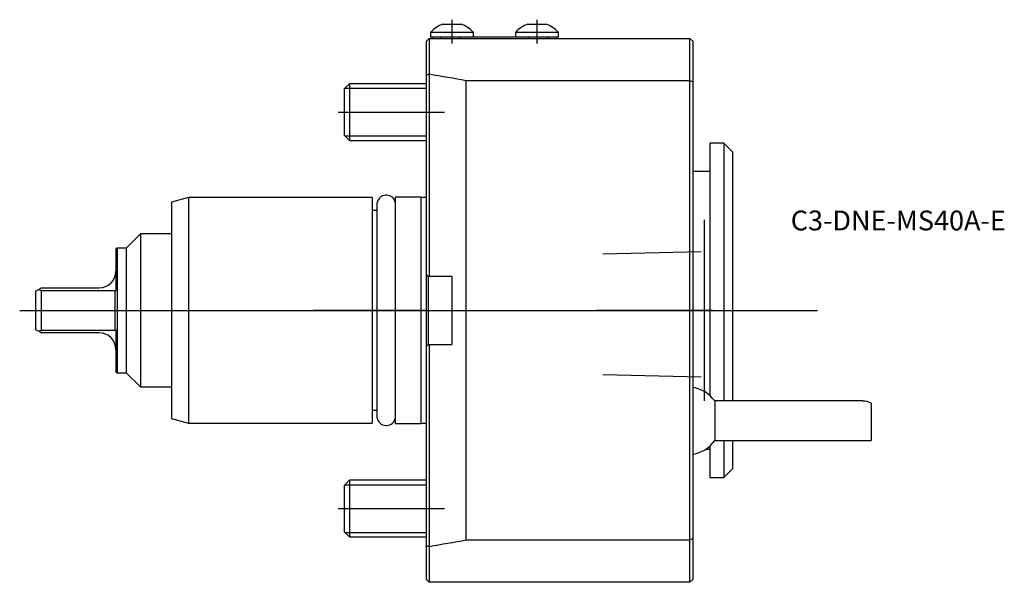
# Model space of a CAD drawing. Units: millimetres. Extents: x -72 to 102, y -48 to 51.
import ezdxf
from ezdxf.enums import TextEntityAlignment as Align
from ezdxf.lldxf.tags import DXFTag

# ---------------------------------------------------------------- set-up
doc = ezdxf.new("R2010")
doc.units = ezdxf.units.MM
for name, color, linetype in [('1', 4, 'Continuous'), ('4', 2, 'CENTER'), ('80', 6, 'Continuous'), ('81', 3, 'Continuous'), ('SK1', 4, 'Continuous'), ('SK3', 1, 'DASHED2'), ('SK4', 2, 'CENTER'), ('SK6', 5, 'Continuous')]:
    doc.layers.add(name, color=color, linetype=linetype)
doc.styles.add('SEACAD_txt_shx', font='txt.shx')
tags = doc.linetypes.add('CENTER', pattern=[50.8, 31.75, -6.35, 6.35, -6.35]).pattern_tags.tags
tags[10:11] = [DXFTag(74, 4), DXFTag(75, 0), DXFTag(340, '0'), DXFTag(46, 0.0), DXFTag(50, 0.0), DXFTag(44, 0.0), DXFTag(45, 0.0)]
tags[8:9] = [DXFTag(74, 4), DXFTag(75, 0), DXFTag(340, '0'), DXFTag(46, 0.0), DXFTag(50, 0.0), DXFTag(44, 0.0), DXFTag(45, 0.0)]
tags[6:7] = [DXFTag(74, 4), DXFTag(75, 0), DXFTag(340, '0'), DXFTag(46, 0.0), DXFTag(50, 0.0), DXFTag(44, 0.0), DXFTag(45, 0.0)]
tags[4:5] = [DXFTag(74, 4), DXFTag(75, 0), DXFTag(340, '0'), DXFTag(46, 0.0), DXFTag(50, 0.0), DXFTag(44, 0.0), DXFTag(45, 0.0)]
tags = doc.linetypes.add('DASHED2', pattern=[9.525, 6.35, -3.175]).pattern_tags.tags
tags[6:7] = [DXFTag(74, 4), DXFTag(75, 0), DXFTag(340, '0'), DXFTag(46, 0.0), DXFTag(50, 0.0), DXFTag(44, 0.0), DXFTag(45, 0.0)]
tags[4:5] = [DXFTag(74, 4), DXFTag(75, 0), DXFTag(340, '0'), DXFTag(46, 0.0), DXFTag(50, 0.0), DXFTag(44, 0.0), DXFTag(45, 0.0)]

# ---------------------------------------------------------------- blocks, each defined once
blk = doc.blocks.new('SEANNOT_GROUP')
at = {"layer": 'SK6', "style": 'SEACAD_txt_shx'}
blk.add_text('C3-DNE-MS40A-E', height=3.5, dxfattribs=at).set_placement((64.29, 17.61), align=Align.TOP_LEFT)

msp = doc.modelspace()

# ---------------------------------------------------------------- linework, layer by layer
at = {"layer": '1'}
for p, q in [((2.9, 50.5), (6.1, 50.5)), ((17.9, 50.5), (21.1, 50.5)), ((0.7, 49.1), (8.3, 49.1)), ((0.7, 49.1), (0.7, 48.3)), ((8.3, 48.3), (8.3, 49.1)), ((15.7, 49.1), (23.3, 49.1)), ((15.7, 49.1), (15.7, 48.3)), ((23.3, 48.3), (23.3, 49.1)), ((0.5, 48), (0, 47.5)), ((0, 41.53), (0, 47.5)), ((0.5, 48), (46.5, 48)), ((0.5, 48), (0.5, 41.66)), ((0.7, 48.3), (8.3, 48.3)), ((1, 48.3), (1, 48)), ((2.5, 48.3), (2.5, 48)), ((5.97, 48.3), (18.03, 48.3)), ((5.97, 48), (5.97, 48.3)), ((15.7, 48.3), (23.3, 48.3)), ((18.03, 48.3), (18.03, 48)), ((21.5, 48), (21.5, 48.3)), ((23, 48), (23, 48.3)), ((46.5, 40.52), (46.5, 48)), ((47, 47.5), (46.5, 48)), ((47, 47.5), (47, 40.31)), ((0, 6.3), (0, 41.53)), ((0.5, 41.66), (0.49, 41.65)), ((0.49, 41.65), (0.49, 6)), ((7, -40.52), (7, 40.52)), ((46.5, 40.52), (7, 40.52)), ((46.5, -40.52), (46.5, 40.52)), ((47, 40.31), (46.5, 40.52)), ((47, 40.31), (47, -40.31)), ((50, 29.5), (50, -15.03)), ((52.5, 29.5), (50, 29.5)), ((52.5, 29.5), (52.5, -16)), ((54, 28), (52.5, 29.5)), ((54, 28), (54, -16)), ((50, 24.5), (47, 24.5)), ((0, 1.5), (0, 6.3)), ((0.3, 6), (0, 6.3)), ((0.3, 6), (0.3, 1.5)), ((0.49, 6), (0.3, 6)), ((4.5, 6), (0.49, 6)), ((4.5, 6), (4.5, -6)), ((0, -1.5), (0, 1.5)), ((0.3, 1.5), (0.3, -1.5)), ((0, -6.3), (0, -1.5)), ((0.3, -1.5), (0.3, -6)), ((0, -6.3), (0.3, -6)), ((0, -41.53), (0, -6.3)), ((0.3, -6), (0.49, -6)), ((0.49, -6), (4.5, -6)), ((0.49, -6), (0.49, -41.65)), ((50.87, -16), (50.87, -23)), ((76.99, -16), (50.87, -16)), ((78.5, -16.38), (78.5, -23)), ((50, -23.97), (50, -29.5)), ((50.87, -23), (78.5, -23)), ((52.5, -23), (52.5, -29.5)), ((54, -23), (54, -28)), ((49.32, -24.5), (50, -24.5)), ((50, -29.5), (52.5, -29.5)), ((52.5, -29.5), (54, -28)), ((0, -47.5), (0, -41.53)), ((0.49, -41.65), (0.5, -41.66)), ((0.5, -41.66), (0.5, -48)), ((7, -40.52), (46.5, -40.52)), ((47, -40.31), (46.5, -40.52)), ((46.5, -48), (46.5, -40.52)), ((47, -40.31), (47, -47.5)), ((0, -47.5), (0.5, -48)), ((46.5, -48), (0.5, -48)), ((46.5, -48), (47, -47.5))]:
    msp.add_line(p, q, dxfattribs=at)
for centre, radius, start, end in [((4.5, 45.69), 5.07, 108.4062, 137.7351), ((4.5, 45.69), 5.07, 42.2649, 71.5938), ((19.5, 45.69), 5.07, 108.4062, 137.7351), ((19.5, 45.69), 5.07, 42.2649, 71.5938), ((46, -19.5), 6, 35.6853, 80.4059), ((46, -19.5), 6, 279.5941, 324.3147)]:
    msp.add_arc(centre, radius, start, end, dxfattribs=at)
for centre, major_axis, ratio, start_param, end_param in [((-228.36, 0), (328.93, 0), 0.176327, 0.773432, 0.801324), ((79, -19.5), (3.1, -3.1), 0.520567, 2.194109, 2.661627), ((-228.36, 0), (328.93, 0), 0.176327, -0.801324, -0.773432)]:
    msp.add_ellipse(centre, major_axis=major_axis, ratio=ratio, start_param=start_param, end_param=end_param, dxfattribs=at)
for points in [[(0.49, 41.65), (0.25, 41.59), (0, 41.53)], [(0, -41.53), (0.25, -41.59), (0.49, -41.65)]]:
    msp.add_open_spline(points, degree=2, dxfattribs=at)
at = {"layer": '4'}
msp.add_line((50.47, 0), (29.99, 0), dxfattribs=at)
at = {"layer": '80'}
msp.add_line((0, 0), (-20, 0), dxfattribs=at)
msp.add_point((0, 0), dxfattribs=at)
at = {"layer": '81'}
msp.add_line((49, 0), (69, 0), dxfattribs=at)
msp.add_point((49, 0), dxfattribs=at)
at = {"layer": 'SK1'}
for p, q in [((-13.58, 40), (-14.5, 39.08)), ((-13.58, 40), (-13.58, 30)), ((0, 40), (-13.58, 40)), ((-14.5, 39.08), (-14.5, 30.92)), ((-14.39, 39.19), (0, 39.19)), ((-14.5, 30.92), (-13.58, 30)), ((-14.39, 30.81), (0, 30.81)), ((-13.58, 30), (0, 30)), ((-42, 19.9), (-45, 19.1)), ((-42, 19.9), (-42, -19.9)), ((-9.6, 19.9), (-42, 19.9)), ((-9.6, 19.9), (-9.6, -19.9)), ((-7, 20.3), (-7.2, 20.3)), ((-5.5, 20), (-5.5, -20)), ((-1, 20), (-5.5, 20)), ((-1, 20), (-1, -20)), ((-0.65, 19.91), (-1, 20)), ((-0.1, 19.9), (-0.6, 19.9)), ((-45, 19.1), (-45, -19.1)), ((-8.7, 17.6), (-9.6, 17.6)), ((-8.7, -19), (-8.7, 19)), ((-50.5, 13.5), (-53, 11)), ((-50.5, 13.5), (-50.5, -13.5)), ((-45, 13.5), (-50.5, 13.5)), ((-54.59, 11), (-54.8, 10.92)), ((-54.8, 10.92), (-54.8, 3.46)), ((-54.59, 11), (-54.59, -11)), ((-53, 11), (-54.59, 11)), ((-53, 11), (-53, -11)), ((-69, 3.37), (-68.43, 3.7)), ((-68.43, 3.7), (-68, 3.95)), ((-68.43, 3.7), (-68, 3.51)), ((-68, 3.95), (-57.8, 3.95)), ((-68, 3.51), (-68, -3.51)), ((-68, 3.51), (-55, 3.51)), ((-55, 3.51), (-55, -3.51)), ((-55, 3.51), (-54.8, 3.46)), ((-69, 3.37), (-69, -3.37)), ((-69, -3.37), (-68.43, -3.7)), ((-55, -3.51), (-54.8, -3.46)), ((-54.8, -3.46), (-54.8, -10.92)), ((-68.43, -3.7), (-68, -3.51)), ((-68, -3.95), (-68.43, -3.7)), ((-68, -3.51), (-55, -3.51)), ((-57.8, -3.95), (-68, -3.95)), ((-54.8, -10.92), (-54.59, -11)), ((-54.59, -11), (-53, -11)), ((-53, -11), (-50.5, -13.5)), ((-50.5, -13.5), (-45, -13.5)), ((-45, -19.1), (-42, -19.9)), ((-9.6, -17.6), (-8.7, -17.6)), ((-42, -19.9), (-9.6, -19.9)), ((-7.2, -20.3), (-7, -20.3)), ((-5.5, -20), (-1, -20)), ((-1, -20), (-0.65, -19.91)), ((-0.6, -19.9), (-0.1, -19.9)), ((-13.58, -30), (-14.5, -30.92)), ((-14.5, -30.92), (-14.5, -39.08)), ((-14.39, -30.81), (0, -30.81)), ((-13.58, -30), (-13.58, -40)), ((0, -30), (-13.58, -30)), ((-14.5, -39.08), (-13.58, -40)), ((-14.39, -39.19), (0, -39.19)), ((-13.58, -40), (0, -40))]:
    msp.add_line(p, q, dxfattribs=at)
for centre, radius, start, end in [((-7.2, 18.78), 1.52, 90, 171.8288), ((-7, 18.78), 1.52, 8.1712, 90), ((-0.6, 20.1), 0.2, 255, 270), ((-0.1, 20.1), 0.2, 270, 301.1938), ((-57.8, 6.95), 3, 270, 0), ((-57.8, -6.95), 3, 0, 90), ((-7.2, -18.78), 1.52, 188.1712, 270), ((-7, -18.78), 1.52, 270, 351.8288), ((-0.6, -20.1), 0.2, 90, 105), ((-0.1, -20.1), 0.2, 58.8062, 90)]:
    msp.add_arc(centre, radius, start, end, dxfattribs=at)
at = {"layer": 'SK3'}
for p, q in [((49, 16), (49, -16)), ((48.5, 10.33), (31.15, 9.9)), ((31.15, -11.3), (48.5, -11.72))]:
    msp.add_line(p, q, dxfattribs=at)
at = {"layer": 'SK4'}
for p, q in [((4.5, 51.3), (4.5, 47.11)), ((19.5, 51.3), (19.5, 47.11)), ((-15.57, 35), (3.2, 35)), ((-71.8, 0), (56.35, 0)), ((-15.57, -35), (3.2, -35))]:
    msp.add_line(p, q, dxfattribs=at)

# ---------------------------------------------------------------- block references
at = {"layer": 'SK6'}
msp.add_blockref('SEANNOT_GROUP', (0, 0), dxfattribs=at)

doc.saveas('drawing.dxf')
